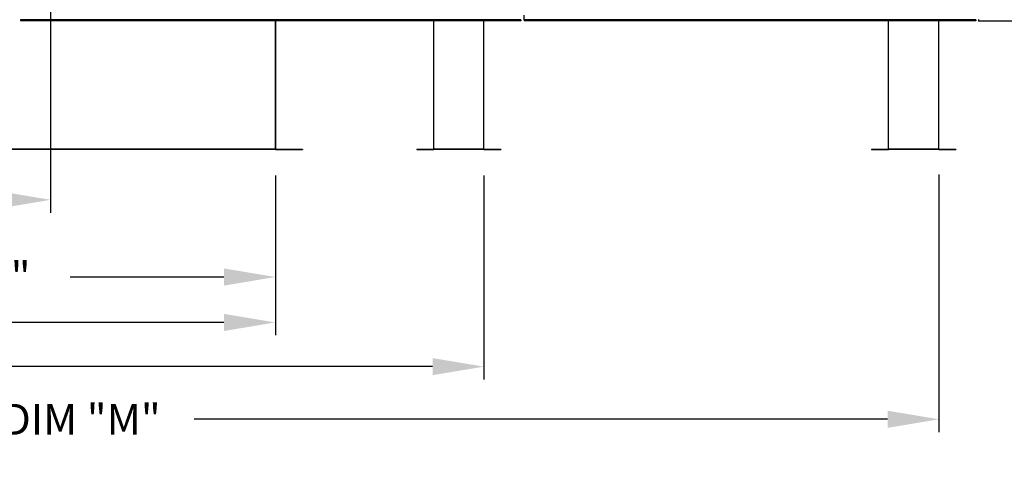
# Model space of a CAD drawing. Units: inches. Extents: x 0 to 269, y -224 to 0.
# Drawn here: x 109 to 166, y -120 to -94 of the extents above; entities that cross this region are included whole.
import ezdxf

# ---------------------------------------------------------------- set-up
doc = ezdxf.new("R2010")
doc.units = ezdxf.units.IN
doc.header["$LTSCALE"] = 4
doc.header["$MEASUREMENT"] = 0
doc.dimstyles.new('MOD', dxfattribs={"dimscale": 1.5, "dimtxt": 1.2, "dimasz": 2, "dimexe": 0.5, "dimexo": 1, "dimgap": 1, "dimtad": 0, "dimtih": 1, "dimtoh": 1, "dimdec": 4, "dimlfac": 1.333333, "dimzin": 0, "dimdsep": 46, "dimtxsty": 'Standard', "dimcen": 0.09, "dimdle": 0.125, "dimadec": 0, "dimazin": 0, "dimtfac": 1, "dimtdec": 4, "dimtix": 1, "dimtofl": 0, "dimtmove": 0, "dimatfit": 3, "dimfxl": 1, "dimfrac": 2, "dimtolj": 1, "dimtzin": 0, "dimarcsym": 0})

# ---------------------------------------------------------------- blocks, each defined once
blk = doc.blocks.new('*D9')
at = {"color": 0, "lineweight": -2, "transparency": 16777216}
for p, q in [((51.965, -103.459), (51.965, -118.441)), ((162.423, -103.412), (162.423, -118.441)), ((54.965, -117.691), (105.736, -117.691)), ((159.423, -117.691), (118.936, -117.691))]:
    blk.add_line(p, q, dxfattribs=at)
at = {"color": 0, "transparency": 16777216}
for points in [[(54.965, -117.191), (54.965, -118.191), (51.965, -117.691)], [(159.423, -117.191), (159.423, -118.191), (162.423, -117.691)]]:
    blk.add_solid(points, dxfattribs=at)
at = {"layer": 'DEFPOINTS', "color": 0, "transparency": 16777216}
for p in [(51.965, -101.959), (162.423, -101.912), (162.423, -117.691)]:
    blk.add_point(p, dxfattribs=at)
at = {"color": 0, "transparency": 16777216, "insert": (112.336, -117.691), "char_height": 1.8, "attachment_point": 5}
blk.add_mtext('\\A1;DIM "M"', dxfattribs=at)
blk = doc.blocks.new('*D10')
at = {"color": 0, "lineweight": -2, "transparency": 16777216}
for p, q in [((80.485, -96.971), (80.485, -110.141)), ((123.669, -103.459), (123.669, -110.141)), ((83.485, -109.391), (98.477, -109.391)), ((120.669, -109.391), (111.677, -109.391))]:
    blk.add_line(p, q, dxfattribs=at)
at = {"color": 0, "transparency": 16777216}
for points in [[(83.485, -108.891), (83.485, -109.891), (80.485, -109.391)], [(120.669, -108.891), (120.669, -109.891), (123.669, -109.391)]]:
    blk.add_solid(points, dxfattribs=at)
at = {"layer": 'DEFPOINTS', "color": 0, "transparency": 16777216}
for p in [(80.485, -95.471), (123.669, -101.959), (80.485, -109.391)]:
    blk.add_point(p, dxfattribs=at)
at = {"color": 0, "transparency": 16777216, "insert": (105.077, -109.391), "char_height": 1.8, "attachment_point": 5}
blk.add_mtext('\\A1;DIM "J"', dxfattribs=at)
blk = doc.blocks.new('*D13')
at = {"color": 0, "lineweight": -2, "transparency": 16777216}
for p, q in [((110.544, -90.209), (110.544, -105.637)), ((51.965, -103.459), (51.965, -105.637)), ((54.965, -104.887), (86.071, -104.887)), ((107.544, -104.887), (100.471, -104.887))]:
    blk.add_line(p, q, dxfattribs=at)
at = {"color": 0, "transparency": 16777216}
for points in [[(54.965, -104.387), (54.965, -105.387), (51.965, -104.887)], [(107.544, -104.387), (107.544, -105.387), (110.544, -104.887)]]:
    blk.add_solid(points, dxfattribs=at)
at = {"layer": 'DEFPOINTS', "color": 0, "transparency": 16777216}
for p in [(110.544, -88.709), (51.965, -101.959), (110.544, -104.887)]:
    blk.add_point(p, dxfattribs=at)
at = {"color": 0, "transparency": 16777216, "insert": (93.271, -104.887), "char_height": 1.8, "attachment_point": 5}
blk.add_mtext('\\A1;DIM "I*"', dxfattribs=at)
blk = doc.blocks.new('*D14')
at = {"color": 0, "lineweight": -2, "transparency": 16777216}
for p, q in [((51.965, -103.459), (51.965, -112.791)), ((123.669, -103.459), (123.669, -112.791)), ((54.965, -112.041), (84.217, -112.041)), ((120.669, -112.041), (97.417, -112.041))]:
    blk.add_line(p, q, dxfattribs=at)
at = {"color": 0, "transparency": 16777216}
for points in [[(54.965, -111.541), (54.965, -112.541), (51.965, -112.041)], [(120.669, -111.541), (120.669, -112.541), (123.669, -112.041)]]:
    blk.add_solid(points, dxfattribs=at)
at = {"layer": 'DEFPOINTS', "color": 0, "transparency": 16777216}
for p in [(51.965, -101.959), (123.669, -101.959), (51.965, -112.041)]:
    blk.add_point(p, dxfattribs=at)
at = {"color": 0, "transparency": 16777216, "insert": (90.817, -112.041), "char_height": 1.8, "attachment_point": 5}
blk.add_mtext('\\A1;DIM "L"', dxfattribs=at)
blk = doc.blocks.new('*D15')
at = {"color": 0, "lineweight": -2, "transparency": 16777216}
for p, q in [((51.965, -103.459), (51.965, -115.369)), ((135.848, -103.459), (135.848, -115.369)), ((54.965, -114.619), (81.987, -114.619)), ((132.848, -114.619), (98.787, -114.619))]:
    blk.add_line(p, q, dxfattribs=at)
at = {"color": 0, "transparency": 16777216}
for points in [[(54.965, -114.119), (54.965, -115.119), (51.965, -114.619)], [(132.848, -114.119), (132.848, -115.119), (135.848, -114.619)]]:
    blk.add_solid(points, dxfattribs=at)
at = {"layer": 'DEFPOINTS', "color": 0, "transparency": 16777216}
for p in [(51.965, -101.959), (135.848, -101.959), (51.965, -114.619)]:
    blk.add_point(p, dxfattribs=at)
at = {"color": 0, "transparency": 16777216, "insert": (90.387, -114.619), "char_height": 1.8, "attachment_point": 5}
blk.add_mtext('\\A1;DIM "LL*"', dxfattribs=at)

msp = doc.modelspace()

# ---------------------------------------------------------------- linework, layer by layer
at = {"color": 7, "linetype": 'Continuous'}
for p, q in [((138.192416, -94.37797), (138.192416, -94.112304)), ((138.009256, -94.37797), (108.78115, -94.37797)), ((108.78115, -94.37797), (108.78115, -94.449443)), ((138.009256, -94.449443), (108.78115, -94.449443)), ((123.668569, -101.866042), (123.668569, -94.449443)), ((123.696706, -101.912473), (123.696706, -94.449443)), ((132.917071, -101.958781), (132.917071, -94.449443)), ((135.847992, -101.958781), (135.847992, -94.449443)), ((164.573636, -94.37797), (138.192416, -94.37797)), ((138.192416, -94.37797), (138.192416, -94.449443)), ((164.573636, -94.449443), (138.192416, -94.449443)), ((159.481452, -101.958781), (159.481452, -94.449443)), ((162.412373, -101.958781), (162.412373, -94.449443)), ((164.740019, -94.360436), (164.740019, -94.469349)), ((195.350284, -94.469349), (164.740019, -94.469349)), ((123.668569, -101.930645), (80.439154, -101.930645)), ((123.668569, -101.958781), (80.439154, -101.958781)), ((80.485369, -101.912473), (123.668569, -101.912473)), ((123.668569, -101.866042), (123.668569, -101.884214)), ((123.668569, -101.884214), (123.668569, -101.912351)), ((123.668569, -101.912473), (123.696706, -101.912473)), ((123.714878, -101.930645), (125.260059, -101.930645)), ((123.714878, -101.930645), (123.714878, -101.958781)), ((123.714878, -101.958781), (125.260059, -101.958781)), ((125.260059, -101.930645), (125.260059, -101.958781)), ((131.928373, -101.935334), (131.928373, -101.958781)), ((131.928373, -101.935334), (132.901928, -101.935334)), ((131.928373, -101.958781), (132.901928, -101.958781)), ((132.901928, -101.935334), (132.901928, -101.958781)), ((132.917071, -101.920191), (135.847992, -101.920191)), ((132.917071, -101.935334), (132.917071, -101.920191)), ((135.847992, -101.935334), (132.917071, -101.935334)), ((132.917071, -101.935334), (132.917071, -101.958781)), ((135.847992, -101.958781), (132.917071, -101.958781)), ((135.847992, -101.920191), (135.847992, -101.935334)), ((135.847992, -101.935334), (135.847992, -101.958781)), ((135.863135, -101.935334), (136.836689, -101.935334)), ((135.863135, -101.935334), (135.863135, -101.958781)), ((135.863135, -101.958781), (136.836689, -101.958781)), ((136.836689, -101.935334), (136.836689, -101.958781)), ((158.492754, -101.935334), (159.466308, -101.935334)), ((158.492754, -101.935334), (158.492754, -101.958781)), ((158.492754, -101.958781), (159.466308, -101.958781)), ((159.466308, -101.935334), (159.466308, -101.958781)), ((159.481452, -101.920191), (162.412373, -101.920191)), ((159.481452, -101.935334), (159.481452, -101.920191)), ((162.412373, -101.935334), (159.481452, -101.935334)), ((159.481452, -101.935334), (159.481452, -101.958781)), ((162.412373, -101.958781), (159.481452, -101.958781)), ((162.412373, -101.920191), (162.412373, -101.935334)), ((162.412373, -101.935334), (162.412373, -101.958781)), ((162.427516, -101.935334), (163.40107, -101.935334)), ((162.427516, -101.935334), (162.427516, -101.958781)), ((162.427516, -101.958781), (163.40107, -101.958781)), ((163.40107, -101.935334), (163.40107, -101.958781))]:
    msp.add_line(p, q, dxfattribs=at)
for p, q in [((138.009256, -94.37797), (138.009256, -94.449443)), ((164.573636, -94.37797), (164.573636, -94.449443)), ((123.668569, -101.912473), (123.668569, -101.958781))]:
    msp.add_line(p, q)
for centre, radius, start, end in [((123.714878, -101.912473), 0.046309, 180, 270), ((123.714878, -101.912473), 0.018172, 180, 270), ((132.901928, -101.920191), 0.015143, 270, 0), ((132.901928, -101.920191), 0.03859, 270, 293.10423247), ((135.863135, -101.920191), 0.015143, 180, 270), ((135.863135, -101.920191), 0.03859, 246.89576753, 270), ((159.466308, -101.920191), 0.015143, 270, 0), ((159.466308, -101.920191), 0.03859, 270, 293.10423247), ((162.427516, -101.920191), 0.015143, 180, 270), ((162.427516, -101.920191), 0.03859, 246.89576753, 270)]:
    msp.add_arc(centre, radius, start, end, dxfattribs=at)

# ---------------------------------------------------------------- dimensions: what is measured, and where the dimension line sits
for base, p1, p2, text, picture, middle in [((110.543789, -104.886508), (51.965364, -101.958781), (110.543789, -88.709025), 'DIM "I*"', '*D13', (93.270522, -104.886508)), ((80.485225, -109.391206), (123.668569, -101.958781), (80.485225, -95.470597), 'DIM "J"', '*D10', (105.076897, -109.391206)), ((162.422516, -117.69085), (51.965364, -101.958781), (162.422516, -101.912351), 'DIM "M"', '*D9', (112.335985, -117.69085)), ((51.965364, -112.041028), (123.668569, -101.958781), (51.965364, -101.958781), 'DIM "L"', '*D14', (90.816967, -112.041028)), ((51.965364, -114.619233), (135.847992, -101.958781), (51.965364, -101.958781), 'DIM "LL*"', '*D15', (90.387266, -114.619233))]:
    dim = msp.add_linear_dim(base=base, p1=p1, p2=p2, text=text, dimstyle='MOD', override={"dimpost": ' in'})
    dim.commit()
    dim.dimension.update_dxf_attribs({"geometry": picture, "text_midpoint": middle, "dimtype": 160})

# ---------------------------------------------------------------- leaders
msp.add_leader([(110.218278, -90.352904), (105.136352, -99.127283), (103.600643, -99.127283)], dimstyle='MOD')

doc.saveas('drawing.dxf')
